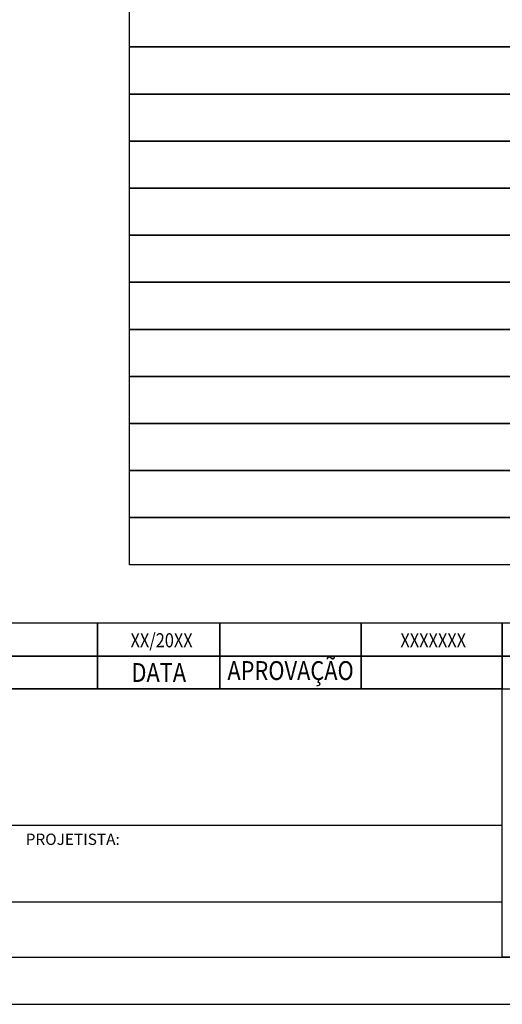
# Model space of a CAD drawing. Units: millimetres. Extents: x -743115 to -370179, y 205051 to 412774.
# Drawn here: x -370955 to -370903, y 205507 to 205612 of the extents above; entities that cross this region are included whole.
import ezdxf
from ezdxf.enums import TextEntityAlignment as Align

# ---------------------------------------------------------------- set-up
doc = ezdxf.new("R2010")
doc.units = ezdxf.units.MM
doc.header["$LTSCALE"] = 5
for name, color, linetype in [('02', 2, 'Continuous'), ('025', 1, 'Continuous'), ('1', 1, 'Continuous'), ('4', 4, 'Continuous'), ('5', 5, 'Continuous'), ('CISM_19_TEXTO_FINO', 7, 'Continuous'), ('MARGEM', 1, 'Continuous')]:
    doc.layers.add(name, color=color, linetype=linetype)
doc.styles.add('ROMANS', font='ROMANS.SHX', dxfattribs={"height": 1.5})

# ---------------------------------------------------------------- blocks, each defined once
blk = doc.blocks.new('FORMATO A3')
at = {"layer": '025'}
blk.add_lwpolyline([(0, 0), (297, 0), (297, 210), (0, 210)], close=True, dxfattribs=at)
at = {"layer": 'MARGEM', "color": 5}
blk.add_lwpolyline([(292, 4.999999999999886), (292, 184.9999999999998), (5, 185), (5, 4.999999949393896), (292, 4.999999949393782)], dxfattribs=at)

msp = doc.modelspace()

# ---------------------------------------------------------------- linework, layer by layer
at = {"layer": '025'}
for points in [[(-370994.1395875444, 205544.1391930856), (-370946.4725875444, 205544.1391930856), (-370946.4725875444, 205547.6391930856), (-370994.1395875444, 205547.6391930856)], [(-370946.4725875444, 205544.1391930856), (-370933.4725875444, 205544.1391930856), (-370933.4725875444, 205547.6391930856), (-370946.4725875444, 205547.6391930856)], [(-370933.4725875444, 205544.1391930856), (-370918.4725875444, 205544.1391930856), (-370918.4725875444, 205547.6391930856), (-370933.4725875444, 205547.6391930856)], [(-370918.4725875444, 205544.1391930856), (-370903.4725875444, 205544.1391930856), (-370903.4725875444, 205547.6391930856), (-370918.4725875444, 205547.6391930856)], [(-370903.4725876868, 205544.1391930856), (-370898.4725876868, 205544.1391930856), (-370898.4725876868, 205547.6391930856), (-370903.4725876868, 205547.6391930856)], [(-370994.1395875444, 205540.6391930856), (-370946.4725875444, 205540.6391930856), (-370946.4725875444, 205544.1391930856), (-370994.1395875444, 205544.1391930856)], [(-370946.4725875444, 205540.6391930856), (-370933.4725875444, 205540.6391930856), (-370933.4725875444, 205544.1391930856), (-370946.4725875444, 205544.1391930856)], [(-370933.4725875444, 205540.6391930856), (-370918.4725875444, 205540.6391930856), (-370918.4725875444, 205544.1391930856), (-370933.4725875444, 205544.1391930856)], [(-370918.4725875444, 205540.6391930856), (-370903.4725875444, 205540.6391930856), (-370903.4725875444, 205544.1391930856), (-370918.4725875444, 205544.1391930856)], [(-370903.4725876868, 205540.6391930856), (-370898.4725876868, 205540.6391930856), (-370898.4725876868, 205544.1391930856), (-370903.4725876868, 205544.1391930856)]]:
    msp.add_lwpolyline(points, close=True, dxfattribs=at)
at = {"layer": '1'}
for p, q in [((-370903.4725869942, 205540.6392004459), (-370999.139587402, 205540.6391930856)), ((-370903.4725875445, 205526.1392003863), (-370999.139587402, 205526.1391967624)), ((-371094.8065874019, 205518.0391968373), (-370903.4725875445, 205518.0392003869)), ((-370999.139587402, 205512.1391967626), (-370903.4725875445, 205512.1392003865))]:
    msp.add_line(p, q, dxfattribs=at)
for points in [[(-370943.0955412688, 205613.8434300132), (-370873.7951412689, 205613.8434300132), (-370873.7951412689, 205608.8434300132), (-370943.0955412688, 205608.8434300132)], [(-370943.0955412688, 205608.8434300132), (-370873.7951412689, 205608.8434300132), (-370873.7951412689, 205603.8434300132), (-370943.0955412688, 205603.8434300132)], [(-370943.0955412688, 205603.8434300132), (-370873.7951412689, 205603.8434300132), (-370873.7951412689, 205598.8434300132), (-370943.0955412688, 205598.8434300132)], [(-370943.0955412688, 205598.8434300132), (-370873.7951412689, 205598.8434300132), (-370873.7951412689, 205593.8434300132), (-370943.0955412688, 205593.8434300132)], [(-370943.0955412688, 205593.8434300132), (-370873.7951412689, 205593.8434300132), (-370873.7951412689, 205588.8434300132), (-370943.0955412688, 205588.8434300132)], [(-370943.0955412688, 205588.8434300132), (-370873.7951412689, 205588.8434300132), (-370873.7951412689, 205583.8434300132), (-370943.0955412688, 205583.8434300132)], [(-370943.0955412688, 205583.8434300132), (-370873.7951412689, 205583.8434300132), (-370873.7951412689, 205578.8434300132), (-370943.0955412688, 205578.8434300132)], [(-370943.0955412688, 205578.8434300132), (-370873.7951412689, 205578.8434300132), (-370873.7951412689, 205573.8434300132), (-370943.0955412688, 205573.8434300132)], [(-370943.0955412688, 205573.8434300132), (-370873.7951412689, 205573.8434300132), (-370873.7951412689, 205568.8434300132), (-370943.0955412688, 205568.8434300132)], [(-370943.0955412688, 205568.8434300132), (-370873.7951412689, 205568.8434300132), (-370873.7951412689, 205563.8434300132), (-370943.0955412688, 205563.8434300132)], [(-370943.0955412688, 205563.8434300132), (-370873.7951412689, 205563.8434300132), (-370873.7951412689, 205558.8434300132), (-370943.0955412688, 205558.8434300132)], [(-370943.0955412688, 205558.8434300132), (-370873.7951412689, 205558.8434300132), (-370873.7951412689, 205553.8434300132), (-370943.0955412688, 205553.8434300132)]]:
    msp.add_lwpolyline(points, close=True, dxfattribs=at)
at = {"layer": '5'}
msp.add_lwpolyline([(-370903.4725875444, 205540.6392004459), (-370807.8065872855, 205540.6391968963), (-370807.8065872855, 205512.1391968223), (-370903.4725875444, 205512.1392003719)], close=True, dxfattribs=at)

# ---------------------------------------------------------------- block references
at = {"layer": '02'}
msp.add_blockref('FORMATO A3', (-371099.8065872142, 205507.1391968729), dxfattribs=at)

# ---------------------------------------------------------------- texts
at = {"layer": '4', "style": 'ROMANS'}
msp.add_text('PROJETISTA:', height=1.199999999998849, dxfattribs=at).set_placement((-370954.1150998479, 205524.6702983252), align=Align.MIDDLE_LEFT)
at = {"layer": 'CISM_19_TEXTO_FINO', "style": 'ROMANS', "width": 0.85}
for s, height, p in [('XX/20XX', 1.5, (-370939.6759149135, 205545.8127096812)), ('XXXXXXX', 1.5, (-370910.8110573882, 205545.8127096812)), ('DATA', 2, (-370939.9725875445, 205542.3891930856)), ('APROVAÇÃO', 2, (-370925.9725875445, 205542.595402846))]:
    msp.add_text(s, height=height, dxfattribs=at).set_placement(p, align=Align.MIDDLE_CENTER)

doc.saveas('drawing.dxf')
